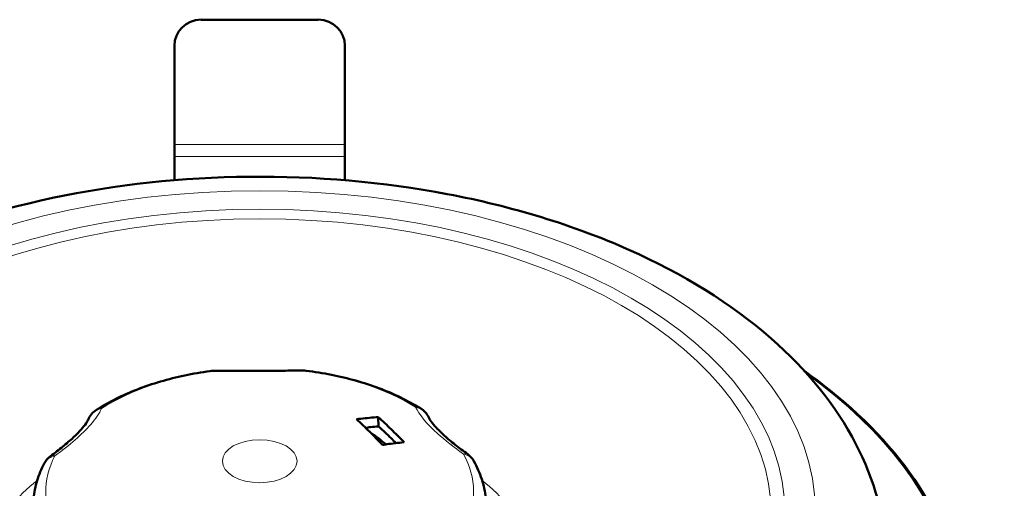
# Model space of a CAD drawing. Units: millimetres. Extents: x 427 to 1702, y 811 to 2484.
# Drawn here: x 1351 to 1535, y 1527 to 1615 of the extents above; entities that cross this region are included whole.
import ezdxf

# ---------------------------------------------------------------- set-up
doc = ezdxf.new("R2010")
doc.units = ezdxf.units.MM
doc.header["$LTSCALE"] = 5
doc.layers.add('A1 contornos visíveis', color=7, linetype='Continuous', lineweight=50)
doc.layers.add('B1 arestas tangentes', color=7, linetype='Continuous', lineweight=13)

msp = doc.modelspace()

# ---------------------------------------------------------------- linework, layer by layer
at = {"layer": 'A1 contornos visíveis'}
for p, q in [((1384.54, 1615), (1406.54, 1615)), ((1379.54, 1591.59), (1379.54, 1610.08)), ((1411.54, 1610.08), (1411.54, 1591.59)), ((1379.54, 1591.59), (1379.54, 1589.35)), ((1411.54, 1589.35), (1411.54, 1591.59)), ((1379.54, 1589.35), (1379.54, 1584.89)), ((1411.54, 1584.89), (1411.54, 1589.35)), ((1417.85, 1538.69), (1417.78, 1540.44))]:
    msp.add_line(p, q, dxfattribs=at)
for centre, start, end in [((1403.73, 1545.18), 82.8347, 90.6036), ((1386.75, 1545.11), 89.9255, 97.7101), ((1367.06, 1538.42), 122.4096, 157.5767), ((1423.61, 1538.68), 24.5491, 58.4134), ((1358.69, 1529.89), 126.4421, 152.3888), ((1432.22, 1530.23), 28.9557, 54.2575)]:
    msp.add_arc(centre, 4, start, end, dxfattribs=at)
for centre, major_axis, start_param, end_param in [((1384.54, 1610.08), (-5, 0), 4.712389, 6.283185), ((1406.54, 1610.08), (5, 0), 0, 1.570796)]:
    msp.add_ellipse(centre, major_axis=major_axis, ratio=0.985599, start_param=start_param, end_param=end_param, dxfattribs=at)
for points, knots in [([(1513.15, 1514.18), (1512.84, 1521.51), (1510.8, 1528.75), (1503.57, 1542.72), (1498.12, 1549.36), (1483.95, 1561.76), (1474.9, 1567.33), (1454.38, 1576.47), (1442.84, 1579.98), (1418.71, 1584.57), (1406.11, 1585.67), (1381.03, 1585.41), (1368.55, 1584.07), (1344.8, 1579.02), (1333.53, 1575.31), (1313.25, 1565.67), (1304.26, 1559.73), (1289.9, 1545.99), (1284.41, 1538.22), (1279.27, 1524.7), (1278.16, 1519.46), (1277.93, 1514.18)], [3.166288, 3.166288, 3.166288, 3.166288, 3.431791, 3.431791, 3.724814, 3.724814, 4.05518, 4.05518, 4.394075, 4.394075, 4.73018, 4.73018, 5.064945, 5.064945, 5.401335, 5.401335, 5.74029, 5.74029, 6.067331, 6.067331, 6.25849, 6.25849, 6.25849, 6.25849]), ([(1403.69, 1549.18), (1402.63, 1549.17), (1401.53, 1549.16), (1399.28, 1549.14), (1398.13, 1549.13), (1395.82, 1549.11), (1394.65, 1549.11), (1392.34, 1549.1), (1391.19, 1549.1), (1388.94, 1549.1), (1387.83, 1549.11), (1386.76, 1549.11)], [2.808133, 2.808133, 2.808133, 2.808133, 3.15808, 3.15808, 3.508026, 3.508026, 3.857973, 3.857973, 4.207919, 4.207919, 4.557866, 4.557866, 4.557866, 4.557866]), ([(1425.7, 1542.09), (1424.52, 1542.81), (1423.28, 1543.49), (1420.68, 1544.75), (1419.32, 1545.33), (1416.51, 1546.38), (1415.05, 1546.86), (1412.07, 1547.7), (1410.54, 1548.07), (1407.43, 1548.69), (1405.84, 1548.95), (1404.23, 1549.15)], [1.7931605, 1.7931605, 1.7931605, 1.7931605, 1.9136543, 1.9136543, 2.0341482, 2.0341482, 2.154642, 2.154642, 2.2751359, 2.2751359, 2.3956297, 2.3956297, 2.3956297, 2.3956297]), ([(1386.22, 1549.07), (1384.62, 1548.85), (1383.03, 1548.58), (1379.93, 1547.93), (1378.41, 1547.54), (1375.45, 1546.67), (1374.01, 1546.18), (1371.22, 1545.1), (1369.88, 1544.51), (1367.31, 1543.23), (1366.08, 1542.54), (1364.92, 1541.8)], [2.8403581, 2.8403581, 2.8403581, 2.8403581, 2.9608519, 2.9608519, 3.0813457, 3.0813457, 3.2018396, 3.2018396, 3.3223334, 3.3223334, 3.4428272, 3.4428272, 3.4428272, 3.4428272]), ([(1497.75, 1549.03), (1500.88, 1546.82), (1503.79, 1544.51), (1513.28, 1535.99), (1518.59, 1529.29), (1525.72, 1515.29), (1527.54, 1507.97), (1527.54, 1500.65)], [2.4576376, 2.4576376, 2.4576376, 2.4576376, 2.5698517, 2.5698517, 2.8557222, 2.8557222, 3.1415927, 3.1415927, 3.1415927, 3.1415927]), ([(1363.36, 1539.95), (1363.32, 1539.84), (1363.2, 1539.6), (1362.76, 1538.95), (1362.44, 1538.55), (1361.64, 1537.64), (1361.14, 1537.13), (1360, 1536.06), (1359.35, 1535.5), (1357.92, 1534.33), (1357.14, 1533.72), (1356.31, 1533.11)], [1.618766, 1.618766, 1.618766, 1.618766, 1.968713, 1.968713, 2.318659, 2.318659, 2.668606, 2.668606, 3.018552, 3.018552, 3.368499, 3.368499, 3.368499, 3.368499]), ([(1413.7, 1540.03), (1413.98, 1540.07), (1414.25, 1540.1), (1415.58, 1540.26), (1416.67, 1540.36), (1417.78, 1540.44)], [27.8174445, 27.8174445, 27.8174445, 27.8174445, 27.912351, 27.912351, 28.2883207, 28.2883207, 28.2883207, 28.2883207]), ([(1418.59, 1535.23), (1417.76, 1536.1), (1416.94, 1536.93), (1415.34, 1538.5), (1414.53, 1539.27), (1413.7, 1540.03)], [24.2563749, 24.2563749, 24.2563749, 24.2563749, 24.7301087, 24.7301087, 25.2038425, 25.2038425, 25.2038425, 25.2038425]), ([(1417.78, 1540.44), (1418.61, 1539.69), (1419.41, 1538.93), (1420.98, 1537.39), (1421.79, 1536.57), (1422.61, 1535.71)], [23.8040312, 23.8040312, 23.8040312, 23.8040312, 24.2674127, 24.2674127, 24.7307942, 24.7307942, 24.7307942, 24.7307942]), ([(1434.55, 1533.48), (1433.71, 1534.08), (1432.92, 1534.68), (1431.46, 1535.84), (1430.79, 1536.41), (1429.61, 1537.47), (1429.1, 1537.98), (1428.26, 1538.89), (1427.92, 1539.3), (1427.44, 1539.96), (1427.3, 1540.22), (1427.25, 1540.34)], [1.625143, 1.625143, 1.625143, 1.625143, 1.97509, 1.97509, 2.325036, 2.325036, 2.674983, 2.674983, 3.024929, 3.024929, 3.374876, 3.374876, 3.374876, 3.374876]), ([(1416.33, 1538.57), (1416.18, 1538.56), (1416.02, 1538.53), (1415.77, 1538.44), (1415.64, 1538.38), (1415.52, 1538.32)], [0.25073309, 0.25073309, 0.25073309, 0.25073309, 0.29948928, 0.29948928, 0.33925904, 0.33925904, 0.33925904, 0.33925904]), ([(1421.11, 1535.55), (1420.8, 1535.87), (1420.5, 1536.17), (1419.43, 1537.22), (1418.65, 1537.96), (1417.85, 1538.69)], [23.4668949, 23.4668949, 23.4668949, 23.4668949, 23.6455295, 23.6455295, 24.0973771, 24.0973771, 24.0973771, 24.0973771]), ([(1422.61, 1535.71), (1421.52, 1535.61), (1420.44, 1535.48), (1419.13, 1535.31), (1418.86, 1535.27), (1418.59, 1535.23)], [22.8482027, 22.8482027, 22.8482027, 22.8482027, 23.2241723, 23.2241723, 23.3190788, 23.3190788, 23.3190788, 23.3190788]), ([(1355.14, 1531.75), (1354.87, 1531.23), (1354.62, 1530.7), (1354.18, 1529.63), (1353.98, 1529.08), (1353.64, 1527.98), (1353.5, 1527.43), (1353.27, 1526.31), (1353.19, 1525.74), (1353.07, 1524.61), (1353.04, 1524.04), (1353.04, 1523.47)], [3.8875556, 3.8875556, 3.8875556, 3.8875556, 3.9462093, 3.9462093, 4.004863, 4.004863, 4.0635166, 4.0635166, 4.1221703, 4.1221703, 4.180824, 4.180824, 4.180824, 4.180824]), ([(1438.04, 1523.47), (1438.04, 1524.07), (1438.01, 1524.67), (1437.88, 1525.86), (1437.79, 1526.46), (1437.53, 1527.64), (1437.37, 1528.22), (1437, 1529.38), (1436.78, 1529.95), (1436.29, 1531.07), (1436.02, 1531.62), (1435.72, 1532.17)], [1.0392313, 1.0392313, 1.0392313, 1.0392313, 1.1010715, 1.1010715, 1.1629116, 1.1629116, 1.2247518, 1.2247518, 1.286592, 1.286592, 1.3484321, 1.3484321, 1.3484321, 1.3484321])]:
    msp.add_open_spline(points, degree=3, knots=knots, dxfattribs=at)
for points in [[(1417.85, 1538.69), (1417.34, 1538.66), (1416.83, 1538.62), (1416.33, 1538.57)], [(1419.18, 1535.31), (1418.34, 1536.1), (1417.38, 1536.84), (1416.34, 1537.52)]]:
    msp.add_open_spline(points, degree=3, dxfattribs=at)
at = {"layer": 'B1 arestas tangentes'}
for p, q in [((1379.54, 1591.59), (1411.54, 1591.59)), ((1411.54, 1589.35), (1379.54, 1589.35))]:
    msp.add_line(p, q, dxfattribs=at)
for centre, major_axis in [((1395.54, 1522.74), (104.2, 0)), ((1395.54, 1522.57), (-98.5, 0)), ((1395.54, 1522.23), (-95.94, 0)), ((1395.54, 1532.16), (-7, 0))]:
    msp.add_ellipse(centre, major_axis=major_axis, ratio=0.57735, dxfattribs=at)
for centre, major_axis, ratio, start_param, end_param in [((1403.73, 1545.18), (-0.04, 4), 0.4231, 6.053843, 6.283185), ((1403.73, 1545.18), (0.5, 3.97), 0.173717, 0, 0.210722), ((1395.54, 1501.06), (-131.5, 0), 0.57735, 5.609087, 7.712435), ((1395.54, 1526.45), (40.12, 0), 0.57735, 1.801127, 2.403596), ((1386.75, 1545.11), (-0.54, 3.96), 0.186406, 6.070751, 6.283185), ((1386.75, 1545.11), (0.01, 4), 0.411278, 0, 0.229257), ((1395.54, 1526.45), (40.12, 0), 0.57735, 0.753929, 1.356398), ((1395.54, 1501.06), (131.5, 0), 0.57735, 4.853935, 6.957284), ((1367.06, 1538.42), (-3.7, 1.53), 0.920479, 5.382335, 6.283185), ((1367.06, 1538.42), (-2.14, 3.38), 0.604059, 5.888653, 6.283185), ((1423.61, 1538.68), (2.1, 3.41), 0.59523, 0, 0.385918), ((1423.61, 1538.68), (3.64, 1.66), 0.91844, 0, 0.870504), ((1395.54, 1527.19), (27, 0), 0.57735, 0.542672, 0.588605), ((1395.54, 1526.45), (-40.12, 0), 0.57735, 5.989917, 6.592386), ((1358.69, 1529.89), (-3.54, 1.85), 0.781636, 5.516197, 6.283185), ((1358.69, 1529.89), (-2.38, 3.22), 0.370629, 5.79837, 6.283185), ((1432.22, 1530.23), (2.34, 3.25), 0.360845, 0, 0.476582), ((1432.22, 1530.23), (3.5, 1.94), 0.777776, 0, 0.748693), ((1395.54, 1526.45), (40.12, 0), 0.57735, 5.989917, 6.592386), ((1395.54, 1511.21), (-51.42, 0), 0.57735, 5.658886, 10.049077)]:
    msp.add_ellipse(centre, major_axis=major_axis, ratio=ratio, start_param=start_param, end_param=end_param, dxfattribs=at)
for points, knots in [([(1386.38, 1549), (1389.76, 1548.99), (1393.54, 1548.98), (1397.22, 1549.01), (1399.58, 1549.03), (1401.91, 1549.06), (1404.08, 1549.08)], [-4.557866, -4.557866, -4.557866, -4.557866, -3.493304, -3.493304, -3.493304, -2.808133, -2.808133, -2.808133, -2.808133]), ([(1357.14, 1533.15), (1359.92, 1535.2), (1362.28, 1537.23), (1363.83, 1539), (1364.84, 1540.14), (1365.52, 1541.17), (1365.86, 1542.04)], [-3.368499, -3.368499, -3.368499, -3.368499, -2.303938, -2.303938, -2.303938, -1.618766, -1.618766, -1.618766, -1.618766]), ([(1424.79, 1542.31), (1425.38, 1540.97), (1426.81, 1539.23), (1428.93, 1537.33), (1430.29, 1536.1), (1431.94, 1534.8), (1433.76, 1533.5)], [-3.374876, -3.374876, -3.374876, -3.374876, -2.310314, -2.310314, -2.310314, -1.625143, -1.625143, -1.625143, -1.625143])]:
    msp.add_open_spline(points, degree=3, knots=knots, dxfattribs=at)

doc.saveas('drawing.dxf')
